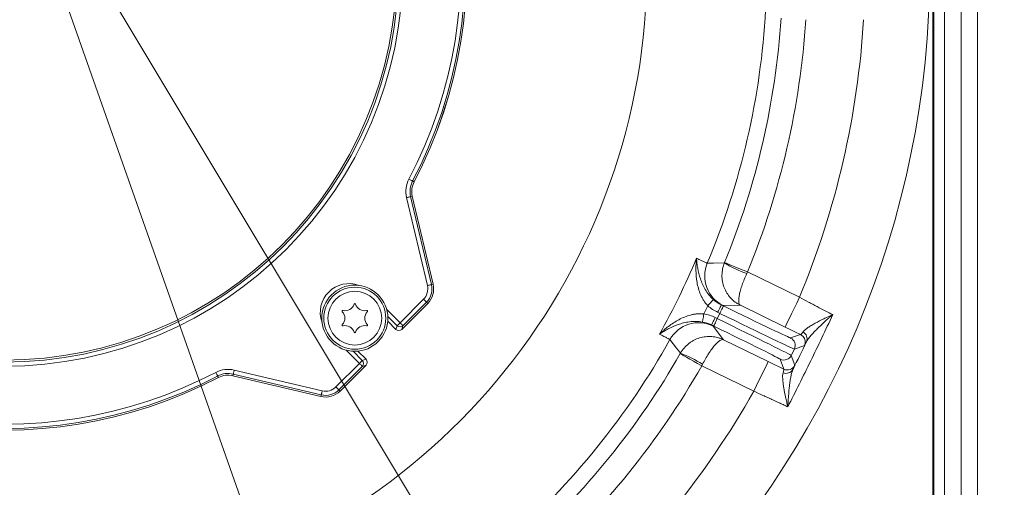
# Model space of a CAD drawing. Extents: x -6810 to -4365, y -1547 to 1576.
# Drawn here: x -6247 to -6009, y -1132 to -1019 of the extents above; entities that cross this region are included whole.
import ezdxf

# ---------------------------------------------------------------- set-up
doc = ezdxf.new("R2010")
doc.units = 0
doc.header["$LTSCALE"] = 5
doc.layers.add('Bemaßungen(Brunner)', color=7, linetype='Continuous', lineweight=25)
doc.layers.add('SLD-0', color=7, linetype='Continuous')
doc.styles.add('Brunner 2014', font='arial.ttf', dxfattribs={"height": 35})
doc.dimstyles.new('Brunner 2014', dxfattribs={"dimscale": 5, "dimtxt": 35, "dimasz": 5, "dimexe": 3.175, "dimexo": 0, "dimgap": 0.762, "dimtad": 1, "dimdec": 0, "dimrnd": 1e-08, "dimtxsty": 'Brunner 2014', "dimcen": 0.09, "dimdle": 10, "dimclrd": 7, "dimclre": 7, "dimclrt": 7, "dimadec": 1, "dimazin": 2, "dimtfac": 0.666667, "dimtdec": 0, "dimtmove": 0, "dimatfit": 3, "dimldrblk": 'Filled-1', "dimfxl": 1, "dimtolj": 1, "dimlwd": 5, "dimlwe": 5, "dimarcsym": 0})
doc.dimstyles.new('STANDARD-Brunner-IIGroßer Text', dxfattribs={"dimscale": 5, "dimtxt": 35, "dimasz": 5, "dimexe": 3.175, "dimexo": 0, "dimgap": 0.762, "dimtad": 1, "dimdec": 0, "dimrnd": 1e-08, "dimtxsty": 'Brunner 2014', "dimcen": 0.09, "dimdle": 10, "dimclrd": 7, "dimclre": 7, "dimclrt": 7, "dimadec": 1, "dimazin": 2, "dimtfac": 0.666667, "dimtdec": 0, "dimtmove": 0, "dimatfit": 3, "dimldrblk": 'Filled-1', "dimfxl": 1, "dimtolj": 1, "dimlwd": 5, "dimlwe": 5, "dimarcsym": 0})

# ---------------------------------------------------------------- blocks, each defined once
blk = doc.blocks.new('*D189')
at = {"layer": 'Defpoints', "color": 0, "lineweight": 5, "transparency": 16777216}
for p in [(-6177.01, -955.73), (-6325.35, -1057.68)]:
    blk.add_point(p, dxfattribs=at)
at = {"layer": 'SLD-0', "color": 7, "lineweight": 5, "transparency": 16777216}
for p, q in [((-5725.76, -645.61), (-6156.4, -941.57)), ((-6325.35, -1057.68), (-6177.01, -955.73)), ((-6345.96, -1071.84), (-6366.56, -1086))]:
    blk.add_line(p, q, dxfattribs=at)
for points in [[(-6158.76, -938.14), (-6154.04, -945), (-6177.01, -955.73)], [(-6348.32, -1068.41), (-6343.6, -1075.27), (-6325.35, -1057.68)]]:
    blk.add_solid(points, dxfattribs=at)
at = {"layer": 'SLD-0', "color": 1, "lineweight": 5, "transparency": 16777216, "insert": (-6004.28, -786.66), "char_height": 35, "attachment_point": 1, "rotation": 34.4989, "style": 'Brunner 2014'}
blk.add_mtext('\\A1;%%C160/180/200', dxfattribs=at)
blk = doc.blocks.new('Filled-1')
at = {"color": 0}
for p, q in [((0, 0), (-1, 0.1667)), ((-1, 0.1667), (-1, -0.1667)), ((-1, 0), (0, 0)), ((-1, -0.1667), (0, 0))]:
    blk.add_line(p, q, dxfattribs=at)
at = {"color": 0, "flags": 128}
blk.add_lwpolyline([(-1, -0.1667), (0, 0), (-1, 0.1667), (-1, -0.1667)], dxfattribs=at)
at = {"color": 0}
blk.add_solid([(-1, -0.1667), (0, 0), (-1, 0.1667), (-1, -0.1667)], dxfattribs=at)
blk = doc.blocks.new('*D205')
at = {"layer": 'Defpoints', "color": 0, "lineweight": 5, "transparency": 16777216}
for p in [(-6071.65, -949.58), (-6430.71, -1063.83)]:
    blk.add_point(p, dxfattribs=at)
at = {"layer": 'SLD-0', "color": 7, "linetype": 'Continuous', "lineweight": 5, "transparency": 16777216}
for p, q in [((-5808.17, -865.74), (-6047.83, -942)), ((-6430.71, -1063.83), (-6071.65, -949.58)), ((-6454.53, -1071.41), (-6478.35, -1078.99))]:
    blk.add_line(p, q, dxfattribs=at)
at = {"layer": 'SLD-0', "color": 7, "lineweight": 5, "transparency": 16777216}
for points in [[(-6049.09, -938.03), (-6046.57, -945.97), (-6071.65, -949.58)], [(-6455.79, -1067.44), (-6453.27, -1075.38), (-6430.71, -1063.83)]]:
    blk.add_solid(points, dxfattribs=at)
at = {"layer": 'SLD-0', "color": 7, "lineweight": 5, "transparency": 16777216, "insert": (-5934.36, -862.33), "char_height": 35, "attachment_point": 1, "rotation": 17.6512, "style": 'Brunner 2014'}
blk.add_mtext('\\A1;∅377', dxfattribs=at)
blk = doc.blocks.new('*D206')
at = {"layer": 'Bemaßungen(Brunner)', "color": 7, "linetype": 'Continuous', "lineweight": 5, "transparency": 16777216}
for p, q in [((-5821.34, -799.23), (-6026.94, -898.47)), ((-6452.91, -1104.07), (-6049.45, -909.33)), ((-6475.42, -1114.94), (-6497.94, -1125.81))]:
    blk.add_line(p, q, dxfattribs=at)
at = {"layer": 'Bemaßungen(Brunner)', "color": 7, "lineweight": 5, "transparency": 16777216}
for points in [[(-6028.75, -894.71), (-6025.12, -902.22), (-6049.45, -909.33)], [(-6477.24, -1111.19), (-6473.61, -1118.69), (-6452.91, -1104.07)]]:
    blk.add_solid(points, dxfattribs=at)
at = {"layer": 'Defpoints', "color": 0, "lineweight": 5, "transparency": 16777216}
for p in [(-6049.45, -909.33), (-6452.91, -1104.07)]:
    blk.add_point(p, dxfattribs=at)
at = {"layer": 'Bemaßungen(Brunner)', "color": 7, "lineweight": 5, "transparency": 16777216, "insert": (-5886.62, -805.58), "char_height": 35, "attachment_point": 5, "rotation": 25.7655, "style": 'Brunner 2014'}
blk.add_mtext('\\A1;∅448', dxfattribs=at)
blk = doc.blocks.new('*D226')
at = {"layer": 'Defpoints', "color": 0, "lineweight": 5, "transparency": 16777216}
for p in [(-6252.18, -970.7), (-6251.18, -1006.7), (-5941.85, -1006.7)]:
    blk.add_point(p, dxfattribs=at)
at = {"layer": 'SLD-0', "color": 7, "linetype": 'Continuous', "lineweight": 5, "transparency": 16777216}
for p, q in [((-5941.85, -945.7), (-5941.85, -920.7)), ((-6252.18, -970.7), (-5925.97, -970.7)), ((-5941.85, -970.7), (-5941.85, -1006.7)), ((-6251.18, -1006.7), (-5925.97, -1006.7)), ((-5941.85, -1031.7), (-5941.85, -1114.41))]:
    blk.add_line(p, q, dxfattribs=at)
at = {"layer": 'SLD-0', "color": 7, "lineweight": 5, "transparency": 16777216}
for points in [[(-5946.01, -945.7), (-5937.68, -945.7), (-5941.85, -970.7)], [(-5946.01, -1031.7), (-5937.68, -1031.7), (-5941.85, -1006.7)]]:
    blk.add_solid(points, dxfattribs=at)
at = {"layer": 'SLD-0', "color": 7, "lineweight": 15, "transparency": 16777216, "insert": (-5981.42, -1085.56), "char_height": 35, "attachment_point": 2, "rotation": 90, "style": 'Brunner 2014'}
blk.add_mtext('\\A1;36', dxfattribs=at)
blk = doc.blocks.new('*D227')
at = {"layer": 'Defpoints', "color": 0, "lineweight": 5, "transparency": 16777216}
for p in [(-6251.18, -970.7), (-6055.57, -1296.49)]:
    blk.add_point(p, dxfattribs=at)
at = {"layer": 'SLD-0', "color": 7, "linetype": 'Continuous', "lineweight": 5, "transparency": 16777216}
for p, q in [((-6251.18, -970.7), (-6055.57, -1296.49)), ((-5952.38, -1468.35), (-6042.7, -1317.92))]:
    blk.add_line(p, q, dxfattribs=at)
at = {"layer": 'SLD-0', "color": 7, "lineweight": 5, "transparency": 16777216}
blk.add_solid([(-6039.13, -1315.78), (-6046.27, -1320.07), (-6055.57, -1296.49)], dxfattribs=at)
at = {"layer": 'SLD-0', "color": 30, "lineweight": 15, "transparency": 16777216, "insert": (-5977.4, -1349.8), "char_height": 35, "attachment_point": 1, "rotation": 300.9814, "style": 'Brunner 2014'}
blk.add_mtext('\\A1;R380', dxfattribs=at)
blk = doc.blocks.new('*D228')
at = {"layer": 'Defpoints', "color": 0, "lineweight": 5, "transparency": 16777216}
for p in [(-6251.18, -972.7), (-6134.89, -1302.82)]:
    blk.add_point(p, dxfattribs=at)
at = {"layer": 'SLD-0', "color": 7, "linetype": 'Continuous', "lineweight": 5, "transparency": 16777216}
for p, q in [((-6251.18, -972.7), (-6134.89, -1302.82)), ((-6076.73, -1467.89), (-6126.58, -1326.4))]:
    blk.add_line(p, q, dxfattribs=at)
at = {"layer": 'SLD-0', "color": 7, "lineweight": 5, "transparency": 16777216}
blk.add_solid([(-6122.65, -1325.01), (-6130.51, -1327.78), (-6134.89, -1302.82)], dxfattribs=at)
at = {"layer": 'SLD-0', "color": 7, "lineweight": 15, "transparency": 16777216, "insert": (-6077.46, -1346.73), "char_height": 35, "attachment_point": 1, "rotation": 289.4067, "style": 'Brunner 2014'}
blk.add_mtext('\\A1;R350', dxfattribs=at)

msp = doc.modelspace()

# ---------------------------------------------------------------- linework, layer by layer
at = {"color": 3, "linetype": 'Continuous', "lineweight": 5}
for p, q in [((-6023.62, -1217.73), (-6023.62, -795.67)), ((-6019.62, -805.67), (-6019.62, -1207.73)), ((-6015.62, -805.67), (-6015.62, -1207.73))]:
    msp.add_line(p, q, dxfattribs=at)
at = {"color": 7, "linetype": 'Continuous', "lineweight": 5}
for p, q in [((-6026.43, -798.83), (-6026.43, -1214.58)), ((-6026.18, -1214.75), (-6026.18, -798.66)), ((-6026.18, -798.66), (-6026.18, -1214.75)), ((-6026.18, -1214.75), (-6026.18, -798.66)), ((-6071.28, -1080.37), (-6058.71, -1086.51)), ((-6077.64, -1088.34), (-6077.11, -1088.6)), ((-6073.02, -1088.43), (-6077.17, -1088.52)), ((-6062.21, -1093.7), (-6073.02, -1088.43)), ((-6078.6, -1091.66), (-6077.98, -1090.4)), ((-6077.98, -1090.4), (-6078.52, -1090.14)), ((-6079.47, -1093.46), (-6080.01, -1093.2)), ((-6079.58, -1093.46), (-6077.1, -1096.78)), ((-6079.13, -1091.4), (-6078.6, -1091.66)), ((-6060.86, -1096.35), (-6058.46, -1095.52)), ((-6077.1, -1096.78), (-6066.29, -1102.05)), ((-6057.54, -1098.2), (-6059.94, -1099.03)), ((-6059.94, -1099.03), (-6060.69, -1100.56)), ((-6060.69, -1100.56), (-6059.86, -1102.96)), ((-6069.79, -1109.24), (-6082.37, -1103.11)), ((-6062.54, -1103.89), (-6063.37, -1101.49))]:
    msp.add_line(p, q, dxfattribs=at)
at = {"color": 1, "linetype": 'Continuous', "lineweight": 5}
for p, q in [((-6151.97, -1058.56), (-6152.34, -1058.36)), ((-6148.75, -1083.67), (-6153.79, -1062.39)), ((-6152.41, -1062.06), (-6152.82, -1062.16)), ((-6152.82, -1062.16), (-6147.78, -1083.44)), ((-6147.37, -1083.35), (-6152.41, -1062.06)), ((-6147.37, -1083.35), (-6152.41, -1062.06)), ((-6152.41, -1062.06), (-6152.41, -1062.06)), ((-6147.37, -1083.35), (-6147.78, -1083.44)), ((-6147.37, -1083.35), (-6147.37, -1083.35)), ((-6155.38, -1092.67), (-6149.69, -1086.98)), ((-6154.97, -1094.27), (-6148.69, -1087.98)), ((-6154.97, -1094.27), (-6148.69, -1087.98)), ((-6148.99, -1087.69), (-6154.68, -1093.38)), ((-6148.99, -1087.69), (-6149.69, -1086.98)), ((-6148.69, -1087.98), (-6148.99, -1087.69)), ((-6148.69, -1087.98), (-6148.69, -1087.98)), ((-6158.61, -1089.44), (-6155.38, -1092.67)), ((-6156.09, -1093.37), (-6158.34, -1091.12)), ((-6158.36, -1092.29), (-6156.38, -1094.27)), ((-6158.36, -1092.3), (-6156.39, -1094.27)), ((-6156.38, -1094.27), (-6156.09, -1093.37)), ((-6156.09, -1093.37), (-6155.38, -1092.67)), ((-6154.68, -1093.38), (-6154.97, -1094.27)), ((-6156.39, -1094.27), (-6156.38, -1094.27)), ((-6154.97, -1094.27), (-6154.97, -1094.27)), ((-6165.21, -1102.5), (-6168.44, -1099.27)), ((-6166.76, -1099.54), (-6164.51, -1101.8)), ((-6163.62, -1101.5), (-6165.6, -1099.52)), ((-6163.62, -1101.5), (-6165.59, -1099.52)), ((-6170.9, -1108.19), (-6165.21, -1102.5)), ((-6164.51, -1103.21), (-6170.2, -1108.9)), ((-6169.9, -1109.2), (-6163.62, -1102.91)), ((-6169.9, -1109.2), (-6163.62, -1102.91)), ((-6164.51, -1101.8), (-6165.21, -1102.5)), ((-6164.51, -1101.8), (-6163.62, -1101.5)), ((-6163.62, -1102.91), (-6164.51, -1103.21)), ((-6163.62, -1101.5), (-6163.62, -1101.5)), ((-6163.62, -1102.91), (-6163.62, -1102.91)), ((-6199.33, -1105.92), (-6199.52, -1105.54)), ((-6195.82, -1105.48), (-6195.73, -1105.07)), ((-6195.82, -1105.48), (-6174.54, -1110.51)), ((-6195.82, -1105.48), (-6174.54, -1110.51)), ((-6195.82, -1105.48), (-6195.82, -1105.48)), ((-6174.44, -1110.1), (-6195.73, -1105.07)), ((-6195.5, -1104.1), (-6174.21, -1109.13)), ((-6174.54, -1110.51), (-6174.44, -1110.1)), ((-6170.9, -1108.19), (-6170.2, -1108.9)), ((-6169.9, -1109.2), (-6170.2, -1108.9)), ((-6169.9, -1109.2), (-6169.9, -1109.2)), ((-6174.54, -1110.51), (-6174.54, -1110.51))]:
    msp.add_line(p, q, dxfattribs=at)
at = {"color": 1, "linetype": 'Continuous', "lineweight": 5, "flags": 128}
for points in [[(-6153.23, -1057.9), (-6153.06, -1057.99), (-6152.9, -1058.07), (-6152.75, -1058.15), (-6152.62, -1058.22), (-6152.5, -1058.28), (-6152.42, -1058.32), (-6152.36, -1058.35), (-6152.34, -1058.36)], [(-6153.79, -1062.39), (-6153.6, -1062.34), (-6153.43, -1062.3), (-6153.26, -1062.26), (-6153.12, -1062.23), (-6153, -1062.2), (-6152.9, -1062.18), (-6152.84, -1062.16), (-6152.82, -1062.16)], [(-6148.75, -1083.67), (-6148.57, -1083.63), (-6148.39, -1083.59), (-6148.23, -1083.55), (-6148.08, -1083.52), (-6147.96, -1083.49), (-6147.87, -1083.46), (-6147.81, -1083.45), (-6147.78, -1083.44)], [(-6154.68, -1093.38), (-6154.7, -1093.36), (-6154.74, -1093.31), (-6154.81, -1093.25), (-6154.9, -1093.16), (-6155, -1093.05), (-6155.12, -1092.93), (-6155.25, -1092.8), (-6155.38, -1092.67)], [(-6165.21, -1102.5), (-6165.08, -1102.64), (-6164.95, -1102.76), (-6164.83, -1102.88), (-6164.73, -1102.99), (-6164.64, -1103.08), (-6164.57, -1103.14), (-6164.53, -1103.19), (-6164.51, -1103.21)], [(-6199.52, -1105.54), (-6199.53, -1105.52), (-6199.56, -1105.46), (-6199.61, -1105.38), (-6199.67, -1105.27), (-6199.73, -1105.14), (-6199.81, -1104.99), (-6199.9, -1104.83), (-6199.98, -1104.66)], [(-6195.73, -1105.07), (-6195.72, -1105.04), (-6195.7, -1104.98), (-6195.68, -1104.89), (-6195.65, -1104.77), (-6195.62, -1104.62), (-6195.58, -1104.46), (-6195.54, -1104.28), (-6195.5, -1104.1)], [(-6174.44, -1110.1), (-6174.43, -1110.08), (-6174.42, -1110.02), (-6174.4, -1109.92), (-6174.37, -1109.8), (-6174.33, -1109.66), (-6174.3, -1109.49), (-6174.25, -1109.31), (-6174.21, -1109.13)]]:
    msp.add_lwpolyline(points, dxfattribs=at)
at = {"color": 7, "linetype": 'Continuous', "lineweight": 5, "flags": 128}
for points in [[(-6081.04, -1078.23), (-6080.73, -1078.23), (-6079.52, -1078.22), (-6076.88, -1078.2)], [(-6076.84, -1078.1), (-6076.71, -1078.15), (-6076.39, -1078.28), (-6075.87, -1078.5), (-6075.18, -1078.78), (-6074.34, -1079.12), (-6073.39, -1079.51), (-6072.36, -1079.94), (-6071.28, -1080.37)], [(-6062.21, -1093.7), (-6062.14, -1093.55), (-6061.94, -1093.13), (-6061.61, -1092.47), (-6061.17, -1091.57), (-6060.64, -1090.48), (-6060.04, -1089.25), (-6059.39, -1087.9), (-6058.71, -1086.51)], [(-6080.89, -1088.54), (-6080.64, -1088.26), (-6080.4, -1087.99), (-6080.17, -1087.74), (-6079.97, -1087.52), (-6079.81, -1087.33), (-6079.68, -1087.19), (-6079.59, -1087.09), (-6079.56, -1087.05)], [(-6078.52, -1090.14), (-6078.34, -1089.79), (-6078.18, -1089.45), (-6078.03, -1089.15), (-6077.9, -1088.87), (-6077.79, -1088.65), (-6077.71, -1088.48), (-6077.66, -1088.38), (-6077.64, -1088.34)], [(-6077.98, -1090.4), (-6077.81, -1090.05), (-6077.65, -1089.71), (-6077.5, -1089.4), (-6077.37, -1089.13), (-6077.26, -1088.91), (-6077.18, -1088.74), (-6077.13, -1088.64), (-6077.11, -1088.6)], [(-6081.86, -1090.51), (-6081.92, -1090.88), (-6081.98, -1091.24), (-6082.04, -1091.57), (-6082.09, -1091.86), (-6082.14, -1092.11), (-6082.17, -1092.3), (-6082.19, -1092.42), (-6082.2, -1092.48)], [(-6079.13, -1091.4), (-6079.3, -1091.75), (-6079.46, -1092.08), (-6079.61, -1092.39), (-6079.75, -1092.66), (-6079.86, -1092.89), (-6079.94, -1093.05), (-6079.99, -1093.16), (-6080.01, -1093.2)], [(-6078.6, -1091.66), (-6078.77, -1092.01), (-6078.93, -1092.34), (-6079.08, -1092.65), (-6079.22, -1092.92), (-6079.32, -1093.15), (-6079.41, -1093.31), (-6079.46, -1093.42), (-6079.47, -1093.46)], [(-6057.85, -1095.99), (-6058.13, -1095.73), (-6058.46, -1095.52)], [(-6087.53, -1100.04), (-6087.71, -1099.8), (-6088.45, -1098.84), (-6090.07, -1096.74)], [(-6082.37, -1103.11), (-6083.38, -1102.53), (-6084.35, -1101.98), (-6085.24, -1101.47), (-6086.02, -1101.02), (-6086.67, -1100.65), (-6087.16, -1100.37), (-6087.47, -1100.2), (-6087.58, -1100.13)], [(-6066.29, -1102.05), (-6066.36, -1102.2), (-6066.56, -1102.62), (-6066.89, -1103.29), (-6067.33, -1104.18), (-6067.86, -1105.27), (-6068.46, -1106.51), (-6069.11, -1107.85), (-6069.79, -1109.24)]]:
    msp.add_lwpolyline(points, dxfattribs=at)
at = {"color": 7, "linetype": 'Continuous', "lineweight": 5}
msp.add_circle((-6251.18, -1006.7), 224, dxfattribs=at)
at = {"color": 1, "linetype": 'Continuous', "lineweight": 5}
for centre, radius in [((-6251.18, -1006.7), 96.47), ((-6251.18, -1006.7), 95.47), ((-6251.18, -1006.7), 95), ((-6166.33, -1091.56), 8), ((-6166.33, -1091.56), 7.5), ((-6166.33, -1091.56), 6.5)]:
    msp.add_circle(centre, radius, dxfattribs=at)
at = {"color": 7, "linetype": 'Continuous', "lineweight": 5}
for centre, radius, start, end in [((-6251.18, -1006.7), 155.57, 204.8448, 155.1552), ((-6251.18, -1006.7), 184.56, 337.1996, 356.8004), ((-6251.18, -1006.7), 188.4, 337.7302, 356.2698), ((-6251.18, -1006.7), 194.4, 337.7302, 356.2698), ((-6251.18, -1006.7), 208.36, 337.4798, 356.5202), ((-6251.18, -1006.7), 181.72, 330.7795, 337.2205), ((-6073.66, -1081.33), 8, 157.2057, 243.987), ((-6062.12, -1054.23), 28.14, 238.3858, 250.5973), ((-6251.18, -1006.7), 188.93, 333.6664, 334.3336), ((-6083.09, -1100.65), 8, 64.0129, 150.7945), ((-6058.78, -1096.52), 1.89, 337.0575, 61.0149), ((-6059.34, -1097.32), 2, 333.9986, 41.947), ((-6251.18, -1006.7), 184.56, 311.1996, 330.8004), ((-6061.74, -1098.15), 2, 334.0043, 63.9954), ((-6251.18, -1006.7), 188.4, 311.7302, 330.2698), ((-6097.33, -1126.42), 28.14, 57.4028, 69.614), ((-6062.49, -1099.69), 2, 244.005, 333.995), ((-6251.18, -1006.7), 194.4, 311.7302, 330.2698), ((-6061.66, -1102.09), 2, 244.0048, 333.9951), ((-6061.95, -1103.02), 1.89, 246.9852, 330.9428), ((-6251.18, -1006.7), 208.36, 311.4798, 330.5202)]:
    msp.add_arc(centre, radius, start, end, dxfattribs=at)
at = {"color": 1, "linetype": 'Continuous', "lineweight": 5}
for centre, radius, start, end in [((-6251.18, -1006.7), 111.94, 332.4063, 117.5937), ((-6251.18, -1006.7), 111.53, 332.4063, 117.5937), ((-6251.18, -1006.7), 110.53, 332.4063, 117.5937), ((-6251.18, -1006.7), 111.95, 332.4063, 45), ((-6251.18, -1006.7), 111.94, 152.4063, 297.5937), ((-6251.18, -1006.7), 111.53, 152.4063, 297.5937), ((-6251.18, -1006.7), 110.53, 152.4063, 297.5937), ((-6147.49, -1060.9), 6.47, 152.4063, 193.3075), ((-6147.49, -1060.9), 5.47, 152.4063, 193.3075), ((-6147.49, -1060.9), 5.06, 152.4063, 193.3075), ((-6167.74, -1090.14), 6.95, 69.8322, 200.1678), ((-6152.19, -1084.49), 3.53, 315, 13.3075), ((-6152.19, -1084.49), 4.53, 315, 13.3075), ((-6152.19, -1084.49), 4.94, 315, 13.3075), ((-6168.63, -1087.56), 2.2, 256.1551, 343.8449), ((-6166.33, -1088.23), 0.2, 16.1551, 163.8449), ((-6164.02, -1087.56), 2.2, 196.1551, 283.8449), ((-6169.21, -1089.89), 0.2, 76.1551, 223.8449), ((-6170.94, -1091.56), 2.2, 316.1551, 43.8449), ((-6161.72, -1091.56), 2.2, 136.1551, 223.8449), ((-6163.45, -1089.89), 0.2, 316.1551, 103.8449), ((-6169.21, -1093.22), 0.2, 136.1551, 283.8449), ((-6168.63, -1095.55), 2.2, 16.1551, 103.8449), ((-6164.02, -1095.55), 2.2, 76.1551, 163.8449), ((-6163.45, -1093.22), 0.2, 256.1551, 43.8449), ((-6155.38, -1092.66), 1, 225.2479, 314.5158), ((-6166.33, -1094.88), 0.2, 196.1551, 343.8449), ((-6155.68, -1093.56), 1, 225, 315), ((-6155.68, -1093.55), 1, 225.2481, 314.5157), ((-6165.22, -1102.5), 1, 315.4842, 44.7521), ((-6164.32, -1102.2), 1, 315, 45), ((-6164.33, -1102.21), 1, 315.4843, 44.7519), ((-6196.99, -1110.4), 6.47, 76.6925, 117.5937), ((-6196.99, -1110.4), 5.47, 76.6925, 117.5937), ((-6196.99, -1110.4), 5.06, 76.6925, 117.5937), ((-6173.4, -1105.7), 4.94, 256.6925, 315), ((-6173.4, -1105.7), 4.53, 256.6925, 315), ((-6173.4, -1105.7), 3.53, 256.6925, 315)]:
    msp.add_arc(centre, radius, start, end, dxfattribs=at)
at = {"color": 7, "linetype": 'Continuous', "lineweight": 5}
for centre, major_axis, ratio, start_param, end_param in [((-6077.04, -1088.46), (16.18, -7.89), 0.008727, 4.712389, 6.274459), ((-6077.91, -1090.26), (17.98, -8.77), 0.007854, 4.712389, 6.274459), ((-6079.54, -1093.6), (16.18, -7.89), 0.008727, 0.008727, 1.570796), ((-6078.67, -1091.8), (17.98, -8.77), 0.007854, 0.008727, 1.570796)]:
    msp.add_ellipse(centre, major_axis=major_axis, ratio=ratio, start_param=start_param, end_param=end_param, dxfattribs=at)
for points, knots in [([(-6080.89, -1088.54), (-6081.28, -1088.14), (-6081.61, -1087.71), (-6082.04, -1087.03), (-6082.18, -1086.8), (-6082.43, -1086.33), (-6082.54, -1086.09), (-6082.86, -1085.36), (-6083.03, -1084.87), (-6083.31, -1083.89), (-6083.42, -1083.39), (-6083.69, -1081.9), (-6083.77, -1080.91), (-6083.79, -1079.45), (-6083.78, -1078.96), (-6083.74, -1078.24), (-6083.72, -1078.01), (-6083.7, -1077.65), (-6083.69, -1077.53), (-6083.66, -1077.3), (-6083.65, -1077.18), (-6083.64, -1077.06)], [0, 0, 0, 0, 0.125, 0.125, 0.1875, 0.1875, 0.25, 0.25, 0.375, 0.375, 0.5, 0.5, 0.75, 0.75, 0.875, 0.875, 0.9375, 0.9375, 0.96875, 0.96875, 1, 1, 1, 1]), ([(-6083.64, -1077.06), (-6083.23, -1077.26), (-6082.86, -1077.43), (-6082.24, -1077.72), (-6081.97, -1077.84), (-6081.32, -1078.13), (-6081.08, -1078.23), (-6081.04, -1078.23)], [0, 0, 0, 0, 0.25, 0.25, 0.5, 0.5, 1, 1, 1, 1]), ([(-6079.56, -1087.05), (-6079.96, -1086.69), (-6080.33, -1086.29), (-6080.98, -1085.48), (-6081.27, -1085.04), (-6081.78, -1084.18), (-6082, -1083.75), (-6082.38, -1082.89), (-6082.55, -1082.46), (-6082.98, -1081.17), (-6083.19, -1080.33), (-6083.41, -1079.08), (-6083.48, -1078.67), (-6083.55, -1078.06), (-6083.57, -1077.86), (-6083.61, -1077.46), (-6083.62, -1077.26), (-6083.64, -1077.06)], [0, 0, 0, 0, 0.125, 0.125, 0.25, 0.25, 0.375, 0.375, 0.5, 0.5, 0.75, 0.75, 0.875, 0.875, 0.9375, 0.9375, 1, 1, 1, 1]), ([(-6076.88, -1078.2), (-6077.07, -1078.68), (-6077.22, -1079.16), (-6077.42, -1080.16), (-6077.47, -1080.67), (-6077.48, -1081.43), (-6077.47, -1081.68), (-6077.43, -1082.19), (-6077.39, -1082.44), (-6077.26, -1083.18), (-6077.12, -1083.67), (-6076.77, -1084.6), (-6076.54, -1085.05), (-6076.02, -1085.89), (-6075.72, -1086.29), (-6075.05, -1087.02), (-6074.68, -1087.36), (-6074.08, -1087.8), (-6073.88, -1087.94), (-6073.46, -1088.2), (-6073.24, -1088.32), (-6073.02, -1088.43)], [0, 0, 0, 0, 0.125, 0.125, 0.25, 0.25, 0.3125, 0.3125, 0.375, 0.375, 0.5, 0.5, 0.625, 0.625, 0.75, 0.75, 0.875, 0.875, 0.9375, 0.9375, 1, 1, 1, 1]), ([(-6071.47, -1080.78), (-6071.69, -1081.24), (-6071.89, -1081.7), (-6072.27, -1082.62), (-6072.44, -1083.07), (-6072.67, -1083.73), (-6072.74, -1083.94), (-6072.88, -1084.36), (-6072.94, -1084.57), (-6073.11, -1085.17), (-6073.2, -1085.54), (-6073.34, -1086.23), (-6073.38, -1086.56), (-6073.43, -1087.13), (-6073.43, -1087.38), (-6073.39, -1087.81), (-6073.35, -1087.99), (-6073.25, -1088.2), (-6073.21, -1088.26), (-6073.12, -1088.36), (-6073.07, -1088.4), (-6073.02, -1088.43)], [0, 0, 0, 0, 0.125, 0.125, 0.25, 0.25, 0.3125, 0.3125, 0.375, 0.375, 0.5, 0.5, 0.625, 0.625, 0.75, 0.75, 0.875, 0.875, 0.9375, 0.9375, 1, 1, 1, 1]), ([(-6058.71, -1086.51), (-6057.98, -1086.9), (-6057.26, -1087.28), (-6056.19, -1087.84), (-6055.84, -1088.02), (-6055.14, -1088.39), (-6054.79, -1088.57), (-6053.76, -1089.11), (-6053.1, -1089.45), (-6051.84, -1090.11), (-6051.23, -1090.42), (-6050.67, -1090.7)], [0, 0, 0, 0, 0.25, 0.25, 0.375, 0.375, 0.5, 0.5, 0.75, 0.75, 1, 1, 1, 1]), ([(-6081.86, -1090.51), (-6082.41, -1090.45), (-6082.95, -1090.46), (-6083.75, -1090.53), (-6084.01, -1090.57), (-6084.54, -1090.66), (-6084.8, -1090.72), (-6085.57, -1090.92), (-6086.06, -1091.09), (-6087.01, -1091.47), (-6087.47, -1091.69), (-6088.81, -1092.4), (-6089.63, -1092.94), (-6090.8, -1093.83), (-6091.18, -1094.13), (-6091.72, -1094.6), (-6091.9, -1094.76), (-6092.16, -1095), (-6092.25, -1095.09), (-6092.42, -1095.25), (-6092.5, -1095.33), (-6092.59, -1095.41)], [0, 0, 0, 0, 0.125, 0.125, 0.1875, 0.1875, 0.25, 0.25, 0.375, 0.375, 0.5, 0.5, 0.75, 0.75, 0.875, 0.875, 0.9375, 0.9375, 0.96875, 0.96875, 1, 1, 1, 1]), ([(-6050.67, -1090.7), (-6052.41, -1094.45), (-6054.18, -1098.19), (-6057.81, -1105.62), (-6059.66, -1109.31), (-6061.54, -1112.99)], [0, 0, 0, 0, 0.5, 0.5, 1, 1, 1, 1]), ([(-6057.86, -1094.87), (-6057.74, -1094.7), (-6057.57, -1094.53), (-6057.17, -1094.18), (-6056.93, -1094.01), (-6056.41, -1093.65), (-6056.12, -1093.47), (-6055.52, -1093.11), (-6055.21, -1092.94), (-6054.24, -1092.41), (-6053.55, -1092.06), (-6052.49, -1091.55), (-6052.13, -1091.38), (-6051.58, -1091.12), (-6051.4, -1091.04), (-6051.04, -1090.87), (-6050.85, -1090.79), (-6050.67, -1090.7)], [0, 0, 0, 0, 0.125, 0.125, 0.25, 0.25, 0.375, 0.375, 0.5, 0.5, 0.75, 0.75, 0.875, 0.875, 0.9375, 0.9375, 1, 1, 1, 1]), ([(-6057.04, -1097.26), (-6056.93, -1097.04), (-6056.77, -1096.8), (-6056.41, -1096.31), (-6056.21, -1096.05), (-6055.75, -1095.52), (-6055.5, -1095.25), (-6054.98, -1094.7), (-6054.71, -1094.42), (-6053.86, -1093.58), (-6053.26, -1093), (-6052.31, -1092.14), (-6051.99, -1091.85), (-6051.5, -1091.42), (-6051.34, -1091.28), (-6051.01, -1090.99), (-6050.84, -1090.85), (-6050.67, -1090.7)], [0, 0, 0, 0, 0.125, 0.125, 0.25, 0.25, 0.375, 0.375, 0.5, 0.5, 0.75, 0.75, 0.875, 0.875, 0.9375, 0.9375, 1, 1, 1, 1]), ([(-6082.2, -1092.48), (-6082.74, -1092.38), (-6083.27, -1092.34), (-6084.32, -1092.33), (-6084.84, -1092.36), (-6085.83, -1092.49), (-6086.3, -1092.59), (-6087.22, -1092.81), (-6087.66, -1092.95), (-6088.94, -1093.4), (-6089.74, -1093.76), (-6090.86, -1094.35), (-6091.22, -1094.55), (-6091.74, -1094.87), (-6091.92, -1094.97), (-6092.26, -1095.19), (-6092.42, -1095.3), (-6092.59, -1095.41)], [0, 0, 0, 0, 0.125, 0.125, 0.25, 0.25, 0.375, 0.375, 0.5, 0.5, 0.75, 0.75, 0.875, 0.875, 0.9375, 0.9375, 1, 1, 1, 1]), ([(-6090.07, -1096.74), (-6090.09, -1096.71), (-6090.32, -1096.58), (-6090.95, -1096.25), (-6091.2, -1096.11), (-6091.82, -1095.8), (-6092.18, -1095.62), (-6092.59, -1095.41)], [0, 0, 0, 0, 0.5, 0.5, 0.75, 0.75, 1, 1, 1, 1]), ([(-6087.53, -1100.04), (-6087.27, -1099.59), (-6086.98, -1099.18), (-6086.32, -1098.41), (-6085.95, -1098.05), (-6085.36, -1097.57), (-6085.15, -1097.43), (-6084.73, -1097.15), (-6084.51, -1097.02), (-6083.84, -1096.67), (-6083.37, -1096.48), (-6082.42, -1096.19), (-6081.93, -1096.09), (-6080.94, -1095.98), (-6080.44, -1095.97), (-6079.45, -1096.05), (-6078.96, -1096.13), (-6078.24, -1096.33), (-6078.01, -1096.4), (-6077.55, -1096.58), (-6077.32, -1096.67), (-6077.1, -1096.78)], [0, 0, 0, 0, 0.125, 0.125, 0.25, 0.25, 0.3125, 0.3125, 0.375, 0.375, 0.5, 0.5, 0.625, 0.625, 0.75, 0.75, 0.875, 0.875, 0.9375, 0.9375, 1, 1, 1, 1]), ([(-6058.46, -1095.52), (-6058.43, -1095.54), (-6058.36, -1095.48), (-6058.16, -1095.26), (-6058.03, -1095.09), (-6057.86, -1094.87)], [0, 0, 0, 0, 0.5, 0.5, 1, 1, 1, 1]), ([(-6082.17, -1102.71), (-6081.94, -1102.25), (-6081.7, -1101.81), (-6081.21, -1100.95), (-6080.96, -1100.54), (-6080.59, -1099.95), (-6080.46, -1099.76), (-6080.21, -1099.4), (-6080.09, -1099.22), (-6079.72, -1098.72), (-6079.48, -1098.42), (-6079.02, -1097.88), (-6078.79, -1097.65), (-6078.37, -1097.26), (-6078.18, -1097.1), (-6077.81, -1096.87), (-6077.64, -1096.79), (-6077.41, -1096.74), (-6077.34, -1096.73), (-6077.21, -1096.74), (-6077.15, -1096.76), (-6077.1, -1096.78)], [0, 0, 0, 0, 0.125, 0.125, 0.25, 0.25, 0.3125, 0.3125, 0.375, 0.375, 0.5, 0.5, 0.625, 0.625, 0.75, 0.75, 0.875, 0.875, 0.9375, 0.9375, 1, 1, 1, 1]), ([(-6057.04, -1097.26), (-6057.19, -1097.56), (-6057.32, -1097.8), (-6057.48, -1098.11), (-6057.53, -1098.2), (-6057.54, -1098.2)], [0, 0, 0, 0, 0.5, 0.5, 1, 1, 1, 1]), ([(-6059.86, -1102.96), (-6059.86, -1102.97), (-6059.9, -1103.06), (-6060.04, -1103.39), (-6060.15, -1103.63), (-6060.3, -1103.94)], [0, 0, 0, 0, 0.5, 0.5, 1, 1, 1, 1]), ([(-6062.69, -1104.76), (-6062.75, -1104.96), (-6062.78, -1105.2), (-6062.8, -1105.73), (-6062.79, -1106.02), (-6062.75, -1106.66), (-6062.72, -1106.99), (-6062.63, -1107.69), (-6062.57, -1108.04), (-6062.39, -1109.13), (-6062.24, -1109.89), (-6061.99, -1111.04), (-6061.91, -1111.43), (-6061.77, -1112.01), (-6061.73, -1112.21), (-6061.64, -1112.6), (-6061.59, -1112.8), (-6061.54, -1112.99)], [0, 0, 0, 0, 0.125, 0.125, 0.25, 0.25, 0.375, 0.375, 0.5, 0.5, 0.75, 0.75, 0.875, 0.875, 0.9375, 0.9375, 1, 1, 1, 1]), ([(-6062.69, -1104.76), (-6062.61, -1104.49), (-6062.56, -1104.29), (-6062.51, -1103.99), (-6062.51, -1103.91), (-6062.54, -1103.89)], [0, 0, 0, 0, 0.5, 0.5, 1, 1, 1, 1]), ([(-6060.3, -1103.94), (-6060.4, -1104.17), (-6060.49, -1104.43), (-6060.66, -1105.01), (-6060.73, -1105.34), (-6060.87, -1106.02), (-6060.93, -1106.39), (-6061.05, -1107.14), (-6061.1, -1107.52), (-6061.24, -1108.71), (-6061.32, -1109.54), (-6061.42, -1110.81), (-6061.45, -1111.24), (-6061.49, -1111.9), (-6061.5, -1112.11), (-6061.52, -1112.55), (-6061.53, -1112.77), (-6061.54, -1112.99)], [0, 0, 0, 0, 0.125, 0.125, 0.25, 0.25, 0.375, 0.375, 0.5, 0.5, 0.75, 0.75, 0.875, 0.875, 0.9375, 0.9375, 1, 1, 1, 1]), ([(-6061.54, -1112.99), (-6061.83, -1112.86), (-6062.13, -1112.72), (-6062.74, -1112.44), (-6063.05, -1112.29), (-6064.01, -1111.85), (-6064.69, -1111.54), (-6065.75, -1111.06), (-6066.11, -1110.9), (-6066.83, -1110.57), (-6067.19, -1110.41), (-6068.29, -1109.91), (-6069.04, -1109.58), (-6069.79, -1109.24)], [0, 0, 0, 0, 0.125, 0.125, 0.25, 0.25, 0.5, 0.5, 0.625, 0.625, 0.75, 0.75, 1, 1, 1, 1])]:
    msp.add_open_spline(points, degree=3, knots=knots, dxfattribs=at)
for points in [[(-6076.88, -1078.2), (-6076.86, -1078.17), (-6076.85, -1078.13), (-6076.84, -1078.1)], [(-6071.28, -1080.37), (-6071.35, -1080.51), (-6071.41, -1080.64), (-6071.47, -1080.78)], [(-6078.52, -1090.14), (-6079.38, -1089.72), (-6080.17, -1089.18), (-6080.89, -1088.54)], [(-6079.56, -1087.05), (-6078.98, -1087.57), (-6078.34, -1088), (-6077.64, -1088.34)], [(-6077.17, -1088.52), (-6077.21, -1088.52), (-6077.36, -1088.46), (-6077.64, -1088.34)], [(-6081.86, -1090.51), (-6080.91, -1090.68), (-6080, -1090.98), (-6079.13, -1091.4)], [(-6080.01, -1093.2), (-6080.7, -1092.85), (-6081.44, -1092.62), (-6082.2, -1092.48)], [(-6080.01, -1093.2), (-6079.74, -1093.34), (-6079.6, -1093.43), (-6079.58, -1093.46)], [(-6058.46, -1095.52), (-6059.7, -1094.93), (-6060.95, -1094.32), (-6062.21, -1093.7)], [(-6060.3, -1103.94), (-6059.21, -1101.71), (-6058.12, -1099.49), (-6057.04, -1097.26)], [(-6087.58, -1100.13), (-6087.56, -1100.1), (-6087.55, -1100.07), (-6087.53, -1100.04)], [(-6082.17, -1102.71), (-6082.24, -1102.84), (-6082.3, -1102.98), (-6082.37, -1103.11)], [(-6066.29, -1102.05), (-6065.02, -1102.67), (-6063.77, -1103.28), (-6062.54, -1103.89)]]:
    msp.add_open_spline(points, degree=3, dxfattribs=at)

# ---------------------------------------------------------------- dimensions: what is measured, and where the dimension line sits
at = {"layer": 'Bemaßungen(Brunner)', "color": 1, "lineweight": 5}
dim = msp.add_diameter_dim_2p(p1=(-6452.91, -1104.07), p2=(-6049.45, -909.33), dimstyle='Brunner 2014', dxfattribs=at)
dim.commit()
dim.dimension.update_dxf_attribs({"geometry": '*D206', "text_midpoint": (-5876.77, -825.99), "dimtype": 163})
at = {"layer": 'SLD-0', "color": 1, "lineweight": 5}
dim = msp.add_diameter_dim_2p(p1=(-6325.35, -1057.68), p2=(-6177.01, -955.73), text='%%C160/180/200', dimstyle='STANDARD-Brunner-IIGroßer Text', override={"dimclrt": 1}, dxfattribs=at)
dim.commit()
dim.dimension.update_dxf_attribs({"geometry": '*D189', "text_midpoint": (-5854.84, -734.32), "dimtype": 163})
dim = msp.add_diameter_dim_2p(p1=(-6430.71, -1063.83), p2=(-6071.65, -949.58), dimstyle='Brunner 2014', dxfattribs=at)
dim.commit()
dim.dimension.update_dxf_attribs({"geometry": '*D205', "text_midpoint": (-5866.78, -884.39), "dimtype": 163})
at = {"layer": 'SLD-0', "lineweight": 15}
dim = msp.add_linear_dim(base=(-5941.85, -1006.7), p1=(-6252.18, -970.7), p2=(-6251.18, -1006.7), angle=90, dimstyle='Brunner 2014', dxfattribs=at)
dim.commit()
dim.dimension.update_dxf_attribs({"geometry": '*D226', "text_midpoint": (-5941.85, -1085.56), "dimtype": 160})
for center, mpoint, override, picture, middle in [((-6251.18, -970.7), (-6055.57, -1296.49), {"dimtxsty": 'Brunner 2014', "dimclrt": 30}, '*D227', (-5982.84, -1417.63)), ((-6251.18, -972.7), (-6134.89, -1302.82), {"dimtxsty": 'Brunner 2014'}, '*D228', (-6096.39, -1412.09))]:
    dim = msp.add_radius_dim(center=center, mpoint=mpoint, dimstyle='Brunner 2014', override=override, dxfattribs=at)
    dim.commit()
    dim.dimension.update_dxf_attribs({"geometry": picture, "text_midpoint": middle, "dimtype": 164})

doc.saveas('drawing.dxf')
